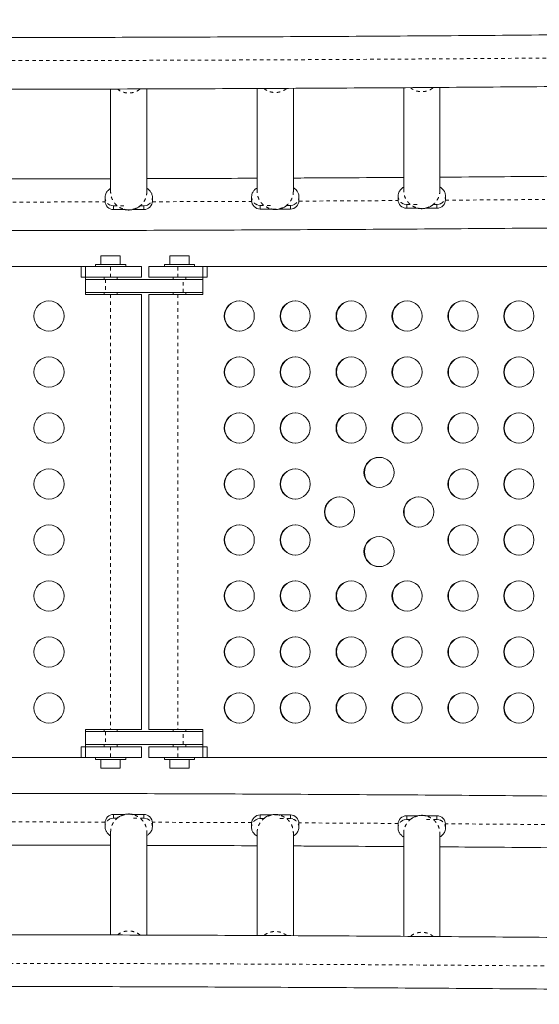
# Model space of a CAD drawing. Extents: x -86 to 722, y -9 to 842.
# Drawn here: x 367 to 382, y 380 to 409 of the extents above; entities that cross this region are included whole.
import ezdxf

# ---------------------------------------------------------------- set-up
doc = ezdxf.new("R2010")
doc.units = 0
doc.header["$LTSCALE"] = 0.125
doc.header["$MEASUREMENT"] = 0
doc.linetypes.add('PHANTOM', pattern=[0.5, 0.25, -0.05, 0.05, -0.05, 0.05, -0.05])
doc.layers.add('CONTOUR', color=7, linetype='CONTINUOUS')

msp = doc.modelspace()

# ---------------------------------------------------------------- linework, layer by layer
at = {"layer": 'CONTOUR', "linetype": 'Continuous', "lineweight": 15}
for p, q in [((369.96412, 406.51739), (369.96412, 403.53347)), ((371.01412, 403.53347), (371.01412, 406.5204)), ((374.21412, 406.53277), (374.21412, 403.54859)), ((375.26412, 403.54859), (375.26412, 406.53794)), ((378.46412, 406.55662), (378.46412, 403.57196)), ((379.51412, 403.57196), (379.51412, 406.56371)), ((369.80162, 403.3746), (369.80162, 403.26868)), ((371.17662, 403.26868), (371.17662, 403.3746)), ((374.05162, 403.38972), (374.05162, 403.2838)), ((375.42662, 403.2838), (375.42662, 403.38972)), ((378.30162, 403.41308), (378.30162, 403.30716)), ((379.67662, 403.30716), (379.67662, 403.41308)), ((370.37427, 403.02009), (370.05162, 403.02009)), ((370.92662, 403.02009), (370.60036, 403.02009)), ((370.92662, 403.12601), (370.82046, 403.12601)), ((374.62427, 403.03521), (374.30162, 403.03521)), ((375.17662, 403.03521), (374.85036, 403.03521)), ((375.17662, 403.14112), (375.07046, 403.14112)), ((378.87427, 403.05857), (378.55162, 403.05857)), ((379.42662, 403.05857), (379.10036, 403.05857)), ((379.42662, 403.16449), (379.32046, 403.16449)), ((369.68277, 401.67842), (369.68277, 401.42842)), ((369.68277, 401.67842), (370.24477, 401.67842)), ((370.24477, 401.42842), (370.24477, 401.67842)), ((371.68188, 401.67842), (371.68188, 401.42842)), ((371.68188, 401.67842), (372.24388, 401.67842)), ((372.24388, 401.42842), (372.24388, 401.67842)), ((358.99627, 401.36642), (369.23127, 401.36642)), ((369.10627, 401.05392), (369.10627, 401.36642)), ((369.10627, 401.36642), (369.96377, 401.36642)), ((369.23127, 401.36642), (369.23127, 400.55392)), ((369.52627, 401.42842), (369.52627, 401.36642)), ((369.52627, 401.42842), (369.96377, 401.42842)), ((369.96377, 401.42842), (370.40127, 401.42842)), ((369.96377, 401.36642), (370.85627, 401.36642)), ((370.40127, 401.36642), (370.40127, 401.42842)), ((370.85627, 401.05392), (370.85627, 401.36642)), ((371.07038, 401.36642), (371.07038, 401.05392)), ((371.07038, 401.36642), (371.90941, 401.36642)), ((371.52538, 401.42842), (371.52538, 401.36642)), ((371.52538, 401.42842), (371.96288, 401.42842)), ((371.90941, 401.36642), (372.76537, 401.36642)), ((371.96288, 401.42842), (372.40038, 401.42842)), ((372.40038, 401.36642), (372.40038, 401.42842)), ((372.6406, 400.55392), (372.6406, 401.36642)), ((372.6406, 401.36642), (382.85722, 401.36642)), ((372.76537, 401.05392), (372.76537, 401.36642)), ((369.10627, 401.05392), (369.96377, 401.05392)), ((369.23127, 400.99142), (369.81636, 400.99142)), ((369.77627, 401.05392), (369.77627, 400.99142)), ((372.06535, 400.99142), (369.81636, 400.99142)), ((369.96377, 401.05392), (370.85627, 401.05392)), ((370.15127, 400.99142), (370.15127, 401.05392)), ((371.07038, 401.05392), (371.90941, 401.05392)), ((371.77538, 401.05392), (371.77538, 400.99142)), ((371.90941, 401.05392), (372.76537, 401.05392)), ((372.06535, 400.99142), (372.6406, 400.99142)), ((372.15038, 400.99142), (372.15038, 401.05392)), ((369.81636, 400.61642), (369.23127, 400.61642)), ((369.23127, 400.55392), (369.96377, 400.55392)), ((369.77627, 400.61642), (369.77627, 400.55392)), ((372.06535, 400.61642), (369.81636, 400.61642)), ((370.85627, 400.55392), (369.96377, 400.55392)), ((370.15127, 400.55392), (370.15127, 400.61642)), ((370.85627, 387.92892), (370.85627, 400.55392)), ((371.07038, 400.55392), (371.07038, 387.92892)), ((371.90941, 400.55392), (371.07038, 400.55392)), ((371.77538, 400.61642), (371.77538, 400.55392)), ((371.90941, 400.55392), (372.6406, 400.55392)), ((372.6406, 400.61642), (372.06535, 400.61642)), ((372.15038, 400.55392), (372.15038, 400.61642)), ((369.96377, 387.92892), (369.23127, 387.92892)), ((369.23127, 387.92892), (369.23127, 387.11642)), ((369.23127, 387.86642), (369.81636, 387.86642)), ((369.77627, 387.92892), (369.77627, 387.86642)), ((372.06535, 387.86642), (369.81636, 387.86642)), ((369.96377, 387.92892), (370.85627, 387.92892)), ((370.15127, 387.86642), (370.15127, 387.92892)), ((371.07038, 387.92892), (371.90941, 387.92892)), ((371.77538, 387.92892), (371.77538, 387.86642)), ((372.6406, 387.92892), (371.90941, 387.92892)), ((372.06535, 387.86642), (372.6406, 387.86642)), ((372.15038, 387.86642), (372.15038, 387.92892)), ((372.6406, 387.11642), (372.6406, 387.92892)), ((369.10627, 387.42892), (369.96377, 387.42892)), ((369.10627, 387.42892), (369.10627, 387.11642)), ((369.81636, 387.49142), (369.23127, 387.49142)), ((369.77627, 387.49142), (369.77627, 387.42892)), ((372.06535, 387.49142), (369.81636, 387.49142)), ((369.96377, 387.42892), (370.85627, 387.42892)), ((370.15127, 387.42892), (370.15127, 387.49142)), ((370.85627, 387.11642), (370.85627, 387.42892)), ((371.07038, 387.42892), (371.07038, 387.11642)), ((371.07038, 387.42892), (371.90941, 387.42892)), ((371.77538, 387.49142), (371.77538, 387.42892)), ((371.90941, 387.42892), (372.76537, 387.42892)), ((372.6406, 387.49142), (372.06535, 387.49142)), ((372.15038, 387.42892), (372.15038, 387.49142)), ((372.76537, 387.42892), (372.76537, 387.11642)), ((358.99627, 387.11642), (369.23127, 387.11642)), ((369.10627, 387.11642), (369.96377, 387.11642)), ((369.52627, 387.11642), (369.52627, 387.05442)), ((370.40127, 387.05442), (369.52627, 387.05442)), ((369.68277, 387.05442), (369.68277, 386.80442)), ((369.96377, 387.11642), (370.85627, 387.11642)), ((370.24477, 386.80442), (370.24477, 387.05442)), ((370.40127, 387.05442), (370.40127, 387.11642)), ((371.07038, 387.11642), (371.90941, 387.11642)), ((371.52538, 387.11642), (371.52538, 387.05442)), ((372.40038, 387.05442), (371.52538, 387.05442)), ((371.68188, 387.05442), (371.68188, 386.80442)), ((371.90941, 387.11642), (372.76537, 387.11642)), ((372.24388, 386.80442), (372.24388, 387.05442)), ((372.40038, 387.05442), (372.40038, 387.11642)), ((372.6406, 387.11642), (382.85722, 387.11642)), ((370.24477, 386.80442), (369.68277, 386.80442)), ((372.24388, 386.80442), (371.68188, 386.80442)), ((369.80127, 385.21417), (369.80127, 385.10825)), ((370.05127, 385.46276), (370.37753, 385.46276)), ((370.05127, 385.35684), (370.15743, 385.35684)), ((370.60362, 385.46276), (370.92627, 385.46276)), ((371.17627, 385.10825), (371.17627, 385.21417)), ((374.30127, 385.44764), (374.62753, 385.44764)), ((374.30127, 385.34172), (374.40743, 385.34172)), ((374.85362, 385.44764), (375.17627, 385.44764)), ((378.55127, 385.42428), (378.87753, 385.42428)), ((378.55127, 385.31836), (378.65743, 385.31836)), ((379.10362, 385.42428), (379.42627, 385.42428)), ((369.96377, 384.94937), (369.96377, 381.96548)), ((371.01377, 381.96251), (371.01377, 384.94937)), ((374.05127, 385.19905), (374.05127, 385.09313)), ((374.21377, 384.93426), (374.21377, 381.95003)), ((375.26377, 381.94488), (375.26377, 384.93426)), ((375.42627, 385.09313), (375.42627, 385.19905)), ((378.30127, 385.17569), (378.30127, 385.06977)), ((379.67627, 385.06977), (379.67627, 385.17569)), ((378.46377, 384.91089), (378.46377, 381.92625)), ((379.51377, 381.9192), (379.51377, 384.91089))]:
    msp.add_line(p, q, dxfattribs=at)
at = {"layer": 'CONTOUR', "linetype": 'PHANTOM', "lineweight": 0}
for p, q in [((370.05162, 403.12601), (369.98162, 403.13595)), ((370.05162, 403.12601), (370.38111, 403.12601)), ((370.05162, 403.02009), (370.05162, 403.12601)), ((370.99662, 403.13595), (370.92662, 403.12601)), ((370.92662, 403.02009), (370.92662, 403.12601)), ((371.03617, 403.15114), (370.99662, 403.13595)), ((374.30162, 403.14112), (374.23162, 403.15107)), ((374.30162, 403.14112), (374.63111, 403.14112)), ((374.30162, 403.03521), (374.30162, 403.14112)), ((375.24662, 403.15107), (375.17662, 403.14112)), ((375.17662, 403.03521), (375.17662, 403.14112)), ((375.28617, 403.16626), (375.24662, 403.15107)), ((378.55162, 403.16449), (378.48162, 403.17443)), ((378.55162, 403.16449), (378.88111, 403.16449)), ((378.55162, 403.05857), (378.55162, 403.16449)), ((379.49662, 403.17443), (379.42662, 403.16449)), ((379.42662, 403.05857), (379.42662, 403.16449)), ((379.53617, 403.18962), (379.49662, 403.17443)), ((369.96377, 401.05392), (369.96377, 401.36642)), ((371.90941, 401.05392), (371.90941, 401.36642)), ((369.81636, 400.99142), (369.81636, 400.61642)), ((372.06535, 400.61642), (372.06535, 400.99142)), ((369.96377, 400.55392), (369.96377, 387.92892)), ((371.90941, 400.55392), (371.90941, 387.92892)), ((369.81636, 387.86642), (369.81636, 387.49142)), ((372.06535, 387.49142), (372.06535, 387.86642)), ((369.96377, 387.42892), (369.96377, 387.11642)), ((371.90941, 387.42892), (371.90941, 387.11642)), ((369.94172, 385.3317), (369.98127, 385.3469)), ((369.98127, 385.3469), (370.05127, 385.35684)), ((370.05127, 385.46276), (370.05127, 385.35684)), ((370.92627, 385.35684), (370.59678, 385.35684)), ((370.92627, 385.46276), (370.92627, 385.35684)), ((370.92627, 385.35684), (370.99627, 385.3469)), ((374.19172, 385.31659), (374.23127, 385.33178)), ((374.23127, 385.33178), (374.30127, 385.34172)), ((374.30127, 385.44764), (374.30127, 385.34172)), ((375.17627, 385.34172), (374.84678, 385.34172)), ((375.17627, 385.44764), (375.17627, 385.34172)), ((375.17627, 385.34172), (375.24627, 385.33178)), ((378.44172, 385.29322), (378.48127, 385.30842)), ((378.48127, 385.30842), (378.55127, 385.31836)), ((378.55127, 385.42428), (378.55127, 385.31836)), ((379.42627, 385.31836), (379.09678, 385.31836)), ((379.42627, 385.42428), (379.42627, 385.31836)), ((379.42627, 385.31836), (379.49627, 385.30842))]:
    msp.add_line(p, q, dxfattribs=at)
at = {"layer": 'CONTOUR', "linetype": 'PHANTOM', "lineweight": 0, "flags": 128}
for points in [[(316.69799, 407.85927), (318.26188, 407.82516), (320.03745, 407.78788), (321.81572, 407.75208), (323.59658, 407.71775), (325.37993, 407.6849), (327.16565, 407.65352), (328.95363, 407.62363), (330.74376, 407.59522), (332.53595, 407.5683), (334.33006, 407.54286), (336.126, 407.51891), (337.92366, 407.49645), (339.72292, 407.47549), (341.52367, 407.45601), (343.32581, 407.43803), (345.12922, 407.42154), (346.9338, 407.40655), (348.73943, 407.39305), (350.546, 407.38106), (352.3534, 407.37056), (354.16152, 407.36155), (355.97025, 407.35405), (357.77948, 407.34805), (359.5891, 407.34355), (361.399, 407.34055), (363.20906, 407.33905), (365.01918, 407.33905), (366.82924, 407.34055), (368.63914, 407.34355), (370.44876, 407.34805), (372.25799, 407.35405), (374.06672, 407.36155), (375.87484, 407.37056), (377.68224, 407.38106), (379.48881, 407.39305), (381.29444, 407.40655), (383.09902, 407.42154), (384.90243, 407.43803), (386.70457, 407.45601), (388.50532, 407.47549), (390.30458, 407.49645), (392.10224, 407.51891), (393.89818, 407.54286), (395.69229, 407.5683), (397.48447, 407.59522), (399.27461, 407.62363), (401.06259, 407.65352), (402.84831, 407.6849), (404.63166, 407.71775), (406.41252, 407.75208), (408.19079, 407.78788), (409.96636, 407.82516), (411.52955, 407.85925)], [(366.92531, 403.23639), (368.62709, 403.23924), (369.80307, 403.24199)], [(371.17558, 403.246), (372.23631, 403.24969), (374.04023, 403.25715), (374.05305, 403.25721)], [(375.42582, 403.2639), (375.84355, 403.2661), (377.64615, 403.27655), (378.30304, 403.28073)], [(379.67603, 403.2901), (381.24878, 403.30191), (382.55302, 403.31256)], [(369.80272, 385.24086), (368.62674, 385.24361), (366.92482, 385.24646)], [(374.05271, 385.22564), (374.03989, 385.2257), (372.23596, 385.23316), (371.17523, 385.23685)], [(378.30269, 385.20212), (377.64581, 385.2063), (375.84321, 385.21674), (375.42547, 385.21895)], [(382.55267, 385.17029), (381.24843, 385.18094), (379.67568, 385.19275)], [(411.52955, 380.62359), (409.96601, 380.65769), (408.19044, 380.69496), (406.41217, 380.73077), (404.63131, 380.7651), (402.84796, 380.79795), (401.06225, 380.82933), (399.27426, 380.85922), (397.48413, 380.88763), (395.69195, 380.91455), (393.89783, 380.93999), (392.10189, 380.96394), (390.30424, 380.9864), (388.50498, 381.00736), (386.70422, 381.02684), (384.90208, 381.04482), (383.09867, 381.06131), (381.2941, 381.0763), (379.48847, 381.0898), (377.6819, 381.10179), (375.8745, 381.11229), (374.06637, 381.12129), (372.25764, 381.1288), (370.44841, 381.1348), (368.63879, 381.1393), (366.8289, 381.1423), (365.01883, 381.1438), (363.20871, 381.1438), (361.39865, 381.1423), (359.58876, 381.1393), (357.77914, 381.1348), (355.96991, 381.1288), (354.16117, 381.12129), (352.35305, 381.11229), (350.54565, 381.10179), (348.73908, 381.0898), (346.93345, 381.0763), (345.12888, 381.06131), (343.32546, 381.04482), (341.52333, 381.02684), (339.72257, 381.00736), (337.92331, 380.9864), (336.12566, 380.96394), (334.32971, 380.93999), (332.5356, 380.91455), (330.74342, 380.88763), (328.95328, 380.85922), (327.1653, 380.82933), (325.37958, 380.79795), (323.59624, 380.7651), (321.81537, 380.73077), (320.0371, 380.69496), (318.26153, 380.65769), (316.698, 380.62359)]]:
    msp.add_lwpolyline(points, dxfattribs=at)
at = {"layer": 'CONTOUR', "linetype": 'Continuous', "lineweight": 15}
for centre, radius in [((368.17627, 399.92892), 0.4375), ((373.69425, 399.92902), 0.43726), ((375.31633, 399.92902), 0.43726), ((376.93841, 399.92902), 0.43726), ((378.56049, 399.92902), 0.43726), ((380.18257, 399.92902), 0.43726), ((381.80466, 399.92902), 0.43726), ((368.17627, 398.30392), 0.4375), ((373.69425, 398.30402), 0.43726), ((375.31633, 398.30402), 0.43726), ((376.93841, 398.30402), 0.43726), ((378.56049, 398.30402), 0.43726), ((380.18257, 398.30402), 0.43726), ((381.80466, 398.30402), 0.43726), ((368.17627, 396.67892), 0.4375), ((373.69425, 396.67902), 0.43726), ((375.31633, 396.67902), 0.43726), ((376.93841, 396.67902), 0.43726), ((378.56049, 396.67902), 0.43726), ((380.18257, 396.67902), 0.43726), ((381.80466, 396.67902), 0.43726), ((377.74945, 395.39056), 0.43726), ((368.17627, 395.05392), 0.4375), ((373.69425, 395.05402), 0.43726), ((375.31633, 395.05402), 0.43726), ((380.18257, 395.05402), 0.43726), ((381.80466, 395.05402), 0.43726), ((376.60247, 394.24152), 0.43726), ((378.89644, 394.24152), 0.43726), ((368.17627, 393.42892), 0.4375), ((373.69425, 393.42902), 0.43726), ((375.31633, 393.42902), 0.43726), ((380.18257, 393.42902), 0.43726), ((381.80466, 393.42902), 0.43726), ((377.74945, 393.09247), 0.43726), ((368.17627, 391.80392), 0.4375), ((373.69425, 391.80402), 0.43726), ((375.31633, 391.80402), 0.43726), ((376.93841, 391.80402), 0.43726), ((378.56049, 391.80402), 0.43726), ((380.18257, 391.80402), 0.43726), ((381.80466, 391.80402), 0.43726), ((368.17627, 390.17892), 0.4375), ((373.69425, 390.17902), 0.43726), ((375.31633, 390.17902), 0.43726), ((376.93841, 390.17902), 0.43726), ((378.56049, 390.17902), 0.43726), ((380.18257, 390.17902), 0.43726), ((381.80466, 390.17902), 0.43726), ((368.17627, 388.55392), 0.4375), ((373.69425, 388.55402), 0.43726), ((375.31633, 388.55402), 0.43726), ((376.93841, 388.55402), 0.43726), ((378.56049, 388.55402), 0.43726), ((380.18257, 388.55402), 0.43726), ((381.80466, 388.55402), 0.43726)]:
    msp.add_circle(centre, radius, dxfattribs=at)
for centre, radius, start, end in [((370.05092, 403.26939), 0.2493, 180.162055, 270.161143), ((370.92732, 403.26939), 0.2493, 269.838857, 359.837945), ((374.30092, 403.28451), 0.2493, 180.162055, 270.161143), ((375.17732, 403.28451), 0.2493, 269.838857, 359.837945), ((378.55092, 403.30787), 0.2493, 180.162055, 270.161143), ((379.42732, 403.30787), 0.2493, 269.838857, 359.837945), ((373.70786, 399.92934), 0.43709, 90.95221, 180.054576), ((375.32994, 399.92934), 0.43709, 90.95221, 180.054576), ((376.95202, 399.92934), 0.43709, 90.95221, 180.054576), ((378.5741, 399.92934), 0.43709, 90.95221, 180.054576), ((380.19618, 399.92934), 0.43709, 90.952209, 180.054576), ((381.81827, 399.92934), 0.43709, 90.95221, 180.054576), ((373.70789, 399.92854), 0.43712, 179.949741, 269.043474), ((375.32997, 399.92854), 0.43712, 179.949741, 269.043474), ((376.95205, 399.92854), 0.43712, 179.949741, 269.043474), ((378.57413, 399.92854), 0.43712, 179.949741, 269.043474), ((380.19622, 399.92854), 0.43712, 179.949741, 269.043474), ((381.8183, 399.92854), 0.43712, 179.949741, 269.043474), ((373.70786, 398.30434), 0.43709, 90.95221, 180.054576), ((375.32994, 398.30434), 0.43709, 90.95221, 180.054576), ((376.95202, 398.30434), 0.43709, 90.95221, 180.054576), ((378.5741, 398.30434), 0.43709, 90.95221, 180.054576), ((380.19618, 398.30434), 0.43709, 90.95221, 180.054576), ((381.81827, 398.30434), 0.43709, 90.95221, 180.054576), ((373.70789, 398.30354), 0.43712, 179.949741, 269.043474), ((375.32997, 398.30354), 0.43712, 179.949741, 269.043474), ((376.95205, 398.30354), 0.43712, 179.949741, 269.043474), ((378.57413, 398.30354), 0.43712, 179.949741, 269.043474), ((380.19622, 398.30354), 0.43712, 179.949741, 269.043474), ((381.8183, 398.30354), 0.43712, 179.949741, 269.043474), ((373.70786, 396.67934), 0.43709, 90.95221, 180.054576), ((375.32994, 396.67934), 0.43709, 90.95221, 180.054576), ((376.95202, 396.67934), 0.43709, 90.95221, 180.054576), ((378.5741, 396.67934), 0.43709, 90.95221, 180.054576), ((380.19618, 396.67934), 0.43709, 90.95221, 180.054576), ((381.81827, 396.67934), 0.43709, 90.95221, 180.054576), ((373.70789, 396.67854), 0.43712, 179.949741, 269.043474), ((375.32997, 396.67854), 0.43712, 179.949741, 269.043474), ((376.95205, 396.67854), 0.43712, 179.949741, 269.043474), ((378.57413, 396.67854), 0.43712, 179.949741, 269.043474), ((380.19622, 396.67854), 0.43712, 179.949741, 269.043474), ((381.8183, 396.67854), 0.43712, 179.949741, 269.043474), ((377.76306, 395.39089), 0.43709, 90.95221, 180.054576), ((373.70786, 395.05434), 0.43709, 90.95221, 180.054576), ((375.32994, 395.05434), 0.43709, 90.95221, 180.054576), ((377.76309, 395.39009), 0.43712, 179.949741, 269.043474), ((380.19618, 395.05434), 0.43709, 90.95221, 180.054576), ((381.81827, 395.05434), 0.43709, 90.95221, 180.054576), ((373.70789, 395.05354), 0.43712, 179.949741, 269.043474), ((375.32997, 395.05354), 0.43712, 179.949741, 269.043474), ((380.19622, 395.05354), 0.43712, 179.949741, 269.043474), ((381.8183, 395.05354), 0.43712, 179.949741, 269.043474), ((376.61608, 394.24184), 0.43709, 90.95221, 180.054576), ((378.91005, 394.24184), 0.43709, 90.95221, 180.054576), ((376.61611, 394.24104), 0.43712, 179.949741, 269.043474), ((378.91008, 394.24104), 0.43712, 179.949741, 269.043474), ((373.70786, 393.42934), 0.43709, 90.95221, 180.054576), ((375.32994, 393.42934), 0.43709, 90.95221, 180.054576), ((380.19618, 393.42934), 0.43709, 90.95221, 180.054576), ((381.81827, 393.42934), 0.43709, 90.95221, 180.054576), ((377.76306, 393.09279), 0.43709, 90.95221, 180.054576), ((373.70789, 393.42854), 0.43712, 179.949741, 269.043474), ((375.32997, 393.42854), 0.43712, 179.949741, 269.043474), ((380.19622, 393.42854), 0.43712, 179.949741, 269.043474), ((381.8183, 393.42854), 0.43712, 179.949741, 269.043474), ((377.76309, 393.09199), 0.43712, 179.949741, 269.043474), ((373.70786, 391.80434), 0.43709, 90.95221, 180.054576), ((375.32994, 391.80434), 0.43709, 90.95221, 180.054576), ((376.95202, 391.80434), 0.43709, 90.95221, 180.054576), ((378.5741, 391.80434), 0.43709, 90.95221, 180.054576), ((380.19618, 391.80434), 0.43709, 90.95221, 180.054576), ((381.81827, 391.80434), 0.43709, 90.95221, 180.054576), ((373.70789, 391.80354), 0.43712, 179.949741, 269.043474), ((375.32997, 391.80354), 0.43712, 179.949741, 269.043474), ((376.95205, 391.80354), 0.43712, 179.949741, 269.043474), ((378.57413, 391.80354), 0.43712, 179.949741, 269.043474), ((380.19622, 391.80354), 0.43712, 179.949741, 269.043474), ((381.8183, 391.80354), 0.43712, 179.949741, 269.043474), ((373.70786, 390.17934), 0.43709, 90.95221, 180.054576), ((375.32994, 390.17934), 0.43709, 90.95221, 180.054576), ((376.95202, 390.17934), 0.43709, 90.95221, 180.054576), ((378.5741, 390.17934), 0.43709, 90.95221, 180.054576), ((380.19618, 390.17934), 0.43709, 90.95221, 180.054576), ((381.81827, 390.17934), 0.43709, 90.95221, 180.054576), ((373.70789, 390.17854), 0.43712, 179.949741, 269.043474), ((375.32997, 390.17854), 0.43712, 179.949741, 269.043474), ((376.95205, 390.17854), 0.43712, 179.949741, 269.043474), ((378.57413, 390.17854), 0.43712, 179.949741, 269.043474), ((380.19622, 390.17854), 0.43712, 179.949741, 269.043474), ((381.8183, 390.17854), 0.43712, 179.949741, 269.043474), ((373.70786, 388.55434), 0.43709, 90.95221, 180.054576), ((375.32994, 388.55434), 0.43709, 90.95221, 180.054576), ((376.95202, 388.55434), 0.43709, 90.95221, 180.054576), ((378.5741, 388.55434), 0.43709, 90.95221, 180.054576), ((380.19618, 388.55434), 0.43709, 90.95221, 180.054576), ((381.81827, 388.55434), 0.43709, 90.95221, 180.054576), ((373.70789, 388.55354), 0.43712, 179.949741, 269.043474), ((375.32997, 388.55354), 0.43712, 179.949741, 269.043474), ((376.95205, 388.55354), 0.43712, 179.949741, 269.043474), ((378.57413, 388.55354), 0.43712, 179.949741, 269.043474), ((380.19622, 388.55354), 0.43712, 179.949741, 269.043474), ((381.8183, 388.55354), 0.43712, 179.949741, 269.043474), ((370.05057, 385.21346), 0.2493, 89.838857, 179.837945), ((370.92697, 385.21346), 0.2493, 0.162055, 90.161143), ((374.30057, 385.19834), 0.2493, 89.838857, 179.837945), ((375.17697, 385.19834), 0.2493, 0.162055, 90.161143), ((378.55057, 385.17498), 0.2493, 89.838857, 179.837945), ((379.42697, 385.17498), 0.2493, 0.162055, 90.161143)]:
    msp.add_arc(centre, radius, start, end, dxfattribs=at)
for points, knots in [([(411.58877, 408.5296), (411.58159, 408.52943), (411.02063, 408.51689), (409.90426, 408.4928), (408.23864, 408.45787), (406.57049, 408.42432), (404.90011, 408.39204), (403.22752, 408.36106), (401.55284, 408.33138), (399.87614, 408.303), (398.19752, 408.27591), (396.51708, 408.25014), (394.83489, 408.22566), (393.15106, 408.20249), (391.46566, 408.18063), (389.7788, 408.16007), (388.09055, 408.14082), (386.40102, 408.12289), (384.7103, 408.10626), (383.01847, 408.09094), (381.32562, 408.07694), (379.63185, 408.06425), (377.93724, 408.05287), (376.2419, 408.04281), (374.5459, 408.03406), (372.84934, 408.02663), (371.15231, 408.02052), (369.4549, 408.01572), (367.75721, 408.01223), (366.05932, 408.01007), (364.36133, 408.00922), (362.66332, 408.00968), (360.9654, 408.01147), (359.26764, 408.01457), (357.57014, 408.01898), (355.87299, 408.02472), (354.17628, 408.03176), (352.48011, 408.04013), (350.78457, 408.04981), (349.08973, 408.0608), (347.39571, 408.07311), (345.70258, 408.08673), (344.01044, 408.10166), (342.31938, 408.11791), (340.62949, 408.13547), (338.94087, 408.15433), (337.25359, 408.17451), (335.56776, 408.19599), (333.88345, 408.21878), (332.20078, 408.24288), (330.51981, 408.26827), (328.84065, 408.29498), (327.16338, 408.32298), (325.4881, 408.35228), (323.81489, 408.38288), (322.14385, 408.41479), (320.47503, 408.44796), (318.8087, 408.48251), (317.53005, 408.50983), (316.8075, 408.52595), (316.63878, 408.52971)], [0, 0, 0, 0, 0.00023032, 0.01798646, 0.03574265, 0.05349887, 0.07125512, 0.08901139, 0.10676768, 0.124524, 0.14228034, 0.1600367, 0.17779308, 0.19554948, 0.2133059, 0.23106233, 0.24881878, 0.26657524, 0.28433172, 0.30208821, 0.31984471, 0.33760122, 0.35535775, 0.37311428, 0.39087081, 0.40862736, 0.42638391, 0.44414046, 0.46189702, 0.47965358, 0.49741015, 0.51516671, 0.53292327, 0.55067984, 0.5684364, 0.58619295, 0.60394951, 0.62170605, 0.6394626, 0.65721913, 0.67497566, 0.69273218, 0.71048868, 0.72824518, 0.74600167, 0.76375814, 0.7815146, 0.79927104, 0.81702747, 0.83478388, 0.85254027, 0.87029664, 0.888053, 0.90580933, 0.92356564, 0.94132193, 0.95907819, 0.97683442, 0.99459063, 1, 1, 1, 1]), ([(316.63878, 407.02924), (317.18979, 407.01717), (318.29547, 406.99295), (319.95895, 406.95821), (321.62827, 406.9246), (323.29991, 406.89231), (324.97372, 406.8613), (326.64963, 406.8316), (328.32755, 406.8032), (330.00738, 406.7761), (331.68903, 406.7503), (333.37242, 406.72581), (335.05745, 406.70262), (336.74404, 406.68074), (338.43209, 406.66017), (340.12152, 406.64091), (341.81223, 406.62296), (343.50413, 406.60632), (345.19714, 406.591), (346.89116, 406.57698), (348.5861, 406.56428), (350.28187, 406.5529), (351.97839, 406.54283), (353.67555, 406.53408), (355.37327, 406.52664), (357.07146, 406.52052), (358.77002, 406.51572), (360.46887, 406.51223), (362.16792, 406.51007), (363.86707, 406.50922), (365.56623, 406.50968), (367.26532, 406.51147), (368.96423, 406.51457), (370.66289, 406.51899), (372.3612, 406.52473), (374.05906, 406.53178), (375.75639, 406.54015), (377.4531, 406.54984), (379.1491, 406.56084), (380.84429, 406.57316), (382.53859, 406.58679), (384.23189, 406.60173), (385.92413, 406.61799), (387.61519, 406.63556), (389.305, 406.65444), (390.99346, 406.67463), (392.68048, 406.69612), (394.36598, 406.71893), (396.04985, 406.74304), (397.73202, 406.76846), (399.41238, 406.79518), (401.09086, 406.82321), (402.76736, 406.85253), (404.44179, 406.88315), (406.11405, 406.91508), (407.78411, 406.94828), (409.45168, 406.98285), (410.71979, 407.00994), (411.43141, 407.02581), (411.58877, 407.02932)], [0, 0, 0, 0, 0.01765235, 0.03542173, 0.05319108, 0.07096041, 0.08872971, 0.10649898, 0.12426824, 0.14203747, 0.15980668, 0.17757587, 0.19534504, 0.2131142, 0.23088334, 0.24865246, 0.26642157, 0.28419067, 0.30195976, 0.31972883, 0.33749789, 0.35526695, 0.37303599, 0.39080503, 0.40857407, 0.42634309, 0.44411211, 0.46188113, 0.47965015, 0.49741917, 0.51518818, 0.53295719, 0.55072621, 0.56849523, 0.58626425, 0.60403327, 0.6218023, 0.63957134, 0.65734038, 0.67510943, 0.69287848, 0.71064755, 0.72841663, 0.74618572, 0.76395482, 0.78172394, 0.79949307, 0.81726221, 0.83503138, 0.85280056, 0.87056976, 0.88833897, 0.90610821, 0.92387748, 0.94164676, 0.95941607, 0.9771854, 0.99495476, 1, 1, 1, 1]), ([(369.96412, 403.91311), (369.75117, 403.9125), (368.97242, 403.91028), (367.90572, 403.90819), (367.05193, 403.90723), (366.76412, 403.90691)], [0, 0, 0, 0, 0.19967917, 0.73020751, 1, 1, 1, 1]), ([(374.21412, 403.92851), (373.71601, 403.92631), (372.65239, 403.9216), (371.58562, 403.9176), (371.01697, 403.91602), (371.01412, 403.91602)], [0, 0, 0, 0, 0.46707095, 0.99733037, 1, 1, 1, 1]), ([(378.46412, 403.95236), (378.24533, 403.95089), (377.46168, 403.94561), (376.39498, 403.93937), (375.54687, 403.93512), (375.26412, 403.93371)], [0, 0, 0, 0, 0.2052202, 0.73503422, 1, 1, 1, 1]), ([(382.71412, 403.98433), (382.2082, 403.98008), (381.14198, 403.97112), (380.07489, 403.96341), (379.51412, 403.95936)], [0, 0, 0, 0, 0.47449097, 1, 1, 1, 1]), ([(369.95184, 403.61699), (369.9508, 403.61834), (369.94731, 403.6229), (369.92948, 403.60872), (369.89737, 403.58279), (369.86227, 403.54461), (369.83383, 403.50302), (369.80793, 403.44642), (369.80376, 403.399), (369.80162, 403.3746)], [0, 0, 0, 0, 0.08203937, 0.27761674, 0.49253902, 0.60873095, 0.73162791, 0.86190182, 1, 1, 1, 1]), ([(371.17662, 403.3746), (371.17536, 403.39382), (371.17288, 403.43165), (371.15099, 403.49573), (371.11278, 403.55434), (371.07024, 403.59642), (371.03833, 403.62261), (371.03027, 403.63011), (371.029, 403.62569), (371.02891, 403.62536)], [0, 0, 0, 0, 0.1077077, 0.2119122, 0.41046569, 0.59907023, 0.78245736, 0.98362183, 1, 1, 1, 1]), ([(374.20184, 403.63211), (374.2008, 403.63346), (374.19731, 403.63802), (374.17948, 403.62384), (374.14737, 403.59791), (374.11227, 403.55972), (374.08383, 403.51814), (374.05793, 403.46154), (374.05376, 403.41412), (374.05162, 403.38972)], [0, 0, 0, 0, 0.08203937, 0.27761674, 0.49253902, 0.60873095, 0.73162791, 0.86190182, 1, 1, 1, 1]), ([(375.42662, 403.38972), (375.42536, 403.40894), (375.42288, 403.44676), (375.40099, 403.51085), (375.36278, 403.56946), (375.32024, 403.61154), (375.28833, 403.63773), (375.28027, 403.64523), (375.279, 403.64081), (375.27891, 403.64048)], [0, 0, 0, 0, 0.1077077, 0.2119122, 0.41046569, 0.59907023, 0.78245736, 0.98362183, 1, 1, 1, 1]), ([(378.45184, 403.65547), (378.4508, 403.65682), (378.44731, 403.66138), (378.42948, 403.6472), (378.39737, 403.62127), (378.36227, 403.58309), (378.33383, 403.5415), (378.30793, 403.48491), (378.30376, 403.43748), (378.30162, 403.41308)], [0, 0, 0, 0, 0.08203937, 0.27761674, 0.49253902, 0.60873095, 0.73162791, 0.86190182, 1, 1, 1, 1]), ([(379.67662, 403.41308), (379.67536, 403.4323), (379.67288, 403.47013), (379.65099, 403.53421), (379.61278, 403.59282), (379.57024, 403.6349), (379.53833, 403.66109), (379.53027, 403.66859), (379.529, 403.66417), (379.52891, 403.66384)], [0, 0, 0, 0, 0.1077077, 0.2119122, 0.41046569, 0.59907023, 0.78245736, 0.98362183, 1, 1, 1, 1]), ([(370.35989, 403.02947), (370.35987, 403.02765), (370.35985, 403.02505), (370.37515, 403.01944), (370.39248, 403.01499), (370.41582, 403.01075), (370.46999, 403.00458), (370.5518, 403.00595), (370.63855, 403.02499), (370.70127, 403.04856), (370.74073, 403.06795), (370.77184, 403.08668), (370.80526, 403.11053), (370.82339, 403.12804), (370.83073, 403.13806), (370.82957, 403.14046), (370.82909, 403.14144)], [0, 0, 0, 0, 0.06746201, 0.09655535, 0.12288062, 0.14983858, 0.18037227, 0.30438419, 0.42179098, 0.4770753, 0.52975749, 0.58399701, 0.64381187, 0.79071793, 0.91429504, 1, 1, 1, 1]), ([(374.60989, 403.04459), (374.60987, 403.04277), (374.60985, 403.04017), (374.62515, 403.03456), (374.64248, 403.03011), (374.66582, 403.02587), (374.71999, 403.0197), (374.8018, 403.02107), (374.88855, 403.04011), (374.95127, 403.06368), (374.99073, 403.08307), (375.02184, 403.1018), (375.05526, 403.12564), (375.07339, 403.14316), (375.08073, 403.15318), (375.07957, 403.15557), (375.07909, 403.15656)], [0, 0, 0, 0, 0.06746201, 0.09655535, 0.12288062, 0.14983858, 0.18037227, 0.30438419, 0.42179098, 0.4770753, 0.52975749, 0.58399701, 0.64381187, 0.79071793, 0.91429504, 1, 1, 1, 1]), ([(378.85989, 403.06795), (378.85987, 403.06613), (378.85985, 403.06354), (378.87515, 403.05792), (378.89248, 403.05347), (378.91582, 403.04923), (378.96999, 403.04306), (379.0518, 403.04443), (379.13855, 403.06347), (379.20127, 403.08704), (379.24073, 403.10643), (379.27184, 403.12516), (379.30526, 403.14901), (379.32339, 403.16652), (379.33073, 403.17654), (379.32957, 403.17894), (379.32909, 403.17992)], [0, 0, 0, 0, 0.06746201, 0.09655535, 0.12288062, 0.14983858, 0.18037227, 0.30438419, 0.42179098, 0.4770753, 0.52975749, 0.58399701, 0.64381187, 0.79071793, 0.91429504, 1, 1, 1, 1]), ([(316.63877, 402.92498), (316.67745, 402.92411), (317.27037, 402.91089), (318.4192, 402.88614), (320.08627, 402.85129), (321.75583, 402.81781), (323.42762, 402.78561), (325.1016, 402.75471), (326.77767, 402.7251), (328.45573, 402.6968), (330.1357, 402.6698), (331.81749, 402.6441), (333.50101, 402.61971), (335.18616, 402.59662), (336.87287, 402.57484), (338.56103, 402.55437), (340.25056, 402.53521), (341.94136, 402.51736), (343.63335, 402.50082), (345.32644, 402.4856), (347.02053, 402.47168), (348.71554, 402.45909), (350.41137, 402.4478), (352.10794, 402.43783), (353.80515, 402.42918), (355.5029, 402.42185), (357.20112, 402.41583), (358.89971, 402.41112), (360.59858, 402.40774), (362.29764, 402.40567), (363.99679, 402.40492), (365.69595, 402.40549), (367.39503, 402.40738), (369.09393, 402.41058), (370.79256, 402.4151), (372.49084, 402.42094), (374.18867, 402.42809), (375.88595, 402.43656), (377.58261, 402.44635), (379.27855, 402.45745), (380.97368, 402.46987), (382.6679, 402.4836), (384.36113, 402.49864), (386.05328, 402.515), (387.74425, 402.53267), (389.43396, 402.55165), (391.12231, 402.57194), (392.80922, 402.59354), (394.49459, 402.61644), (396.17834, 402.64065), (397.86037, 402.66617), (399.5406, 402.69299), (401.21892, 402.72112), (402.89527, 402.75054), (404.56954, 402.78126), (406.24163, 402.81329), (407.91151, 402.84659), (409.57891, 402.88125), (410.80444, 402.90753), (411.47374, 402.92244), (411.58877, 402.925)], [0, 0, 0, 0, 0.00123998, 0.01900936, 0.03677875, 0.0545481, 0.07231743, 0.09008674, 0.10785602, 0.12562528, 0.14339451, 0.16116373, 0.17893293, 0.19670211, 0.21447127, 0.23224042, 0.25000955, 0.26777866, 0.28554777, 0.30331686, 0.32108594, 0.33885501, 0.35662407, 0.37439312, 0.39216217, 0.40993121, 0.42770024, 0.44546927, 0.46323829, 0.48100732, 0.49877634, 0.51654536, 0.53431438, 0.55208341, 0.56985243, 0.58762146, 0.60539049, 0.62315953, 0.64092857, 0.65869762, 0.67646668, 0.69423574, 0.71200482, 0.7297739, 0.747543, 0.76531211, 0.78308124, 0.80085037, 0.81861953, 0.8363887, 0.85415789, 0.8719271, 0.88969632, 0.90746557, 0.92523484, 0.94300414, 0.96077345, 0.9785428, 0.99631217, 1, 1, 1, 1]), ([(411.58877, 385.55788), (411.55021, 385.55874), (410.95741, 385.57196), (409.80869, 385.59671), (408.14163, 385.63156), (406.47206, 385.66504), (404.80027, 385.69724), (403.12629, 385.72814), (401.45023, 385.75775), (399.77216, 385.78605), (398.09219, 385.81305), (396.4104, 385.83875), (394.72689, 385.86314), (393.04173, 385.88623), (391.35503, 385.90801), (389.66687, 385.92848), (387.97734, 385.94764), (386.28653, 385.96549), (384.59454, 385.98203), (382.90145, 385.99725), (381.20736, 386.01116), (379.51235, 386.02376), (377.81652, 386.03505), (376.11995, 386.04501), (374.42275, 386.05367), (372.72499, 386.061), (371.02677, 386.06702), (369.32818, 386.07172), (367.62931, 386.07511), (365.93025, 386.07718), (364.2311, 386.07793), (362.53194, 386.07736), (360.83286, 386.07547), (359.13396, 386.07227), (357.43533, 386.06775), (355.73705, 386.06191), (354.03923, 386.05476), (352.34194, 386.04629), (350.64528, 386.0365), (348.94934, 386.0254), (347.25422, 386.01298), (345.55999, 385.99925), (343.86676, 385.98421), (342.17462, 385.96785), (340.48364, 385.95018), (338.79393, 385.9312), (337.10558, 385.91091), (335.41867, 385.88931), (333.7333, 385.86641), (332.04955, 385.8422), (330.36752, 385.81668), (328.6873, 385.78986), (327.00897, 385.76173), (325.33263, 385.73231), (323.65836, 385.70159), (321.98626, 385.66956), (320.31638, 385.63626), (318.64898, 385.60159), (317.42334, 385.57532), (316.75392, 385.5604), (316.63877, 385.55784)], [0, 0, 0, 0, 0.00123629, 0.01900567, 0.03677505, 0.0545444, 0.07231373, 0.09008304, 0.10785232, 0.12562158, 0.14339082, 0.16116003, 0.17892923, 0.19669841, 0.21446757, 0.23223672, 0.25000585, 0.26777496, 0.28554407, 0.30331316, 0.32108224, 0.33885131, 0.35662037, 0.37438942, 0.39215847, 0.40992751, 0.42769654, 0.44546557, 0.4632346, 0.48100362, 0.49877264, 0.51654166, 0.53431068, 0.55207971, 0.56984873, 0.58761776, 0.60538679, 0.62315583, 0.64092487, 0.65869392, 0.67646298, 0.69423204, 0.71200112, 0.7297702, 0.7475393, 0.76530841, 0.78307754, 0.80084668, 0.81861583, 0.836385, 0.85415419, 0.8719234, 0.88969263, 0.90746187, 0.92523114, 0.94300044, 0.96076976, 0.9785391, 0.99630847, 1, 1, 1, 1]), ([(370.618, 385.45338), (370.61802, 385.45519), (370.61804, 385.45779), (370.60274, 385.46341), (370.58541, 385.46786), (370.56207, 385.4721), (370.5079, 385.47827), (370.42609, 385.4769), (370.33935, 385.45786), (370.27663, 385.43429), (370.23717, 385.4149), (370.20606, 385.39617), (370.17264, 385.37232), (370.15451, 385.35481), (370.14716, 385.34479), (370.14833, 385.34239), (370.1488, 385.34141)], [0, 0, 0, 0, 0.06746201, 0.09655535, 0.12288062, 0.14983858, 0.18037227, 0.30438419, 0.42179098, 0.4770753, 0.52975749, 0.58399701, 0.64381187, 0.79071793, 0.91429504, 1, 1, 1, 1]), ([(374.868, 385.43826), (374.86802, 385.44008), (374.86804, 385.44268), (374.85274, 385.44829), (374.83541, 385.45274), (374.81207, 385.45698), (374.7579, 385.46315), (374.67609, 385.46178), (374.58935, 385.44274), (374.52663, 385.41917), (374.48717, 385.39978), (374.45606, 385.38105), (374.42264, 385.3572), (374.40451, 385.33969), (374.39716, 385.32967), (374.39833, 385.32727), (374.3988, 385.32629)], [0, 0, 0, 0, 0.06746201, 0.09655535, 0.12288062, 0.14983858, 0.18037227, 0.30438419, 0.42179098, 0.4770753, 0.52975749, 0.58399701, 0.64381187, 0.79071793, 0.91429504, 1, 1, 1, 1]), ([(379.118, 385.4149), (379.11802, 385.41671), (379.11804, 385.41931), (379.10274, 385.42493), (379.08541, 385.42938), (379.06207, 385.43362), (379.0079, 385.43979), (378.92609, 385.43841), (378.83935, 385.41938), (378.77663, 385.39581), (378.73717, 385.37641), (378.70606, 385.35769), (378.67264, 385.33384), (378.65451, 385.31633), (378.64716, 385.30631), (378.64833, 385.30391), (378.6488, 385.30293)], [0, 0, 0, 0, 0.06746201, 0.09655535, 0.12288062, 0.14983858, 0.18037227, 0.30438419, 0.42179098, 0.4770753, 0.52975749, 0.58399701, 0.64381187, 0.79071793, 0.91429504, 1, 1, 1, 1]), ([(369.80127, 385.10825), (369.80253, 385.08903), (369.80501, 385.0512), (369.8269, 384.98712), (369.86511, 384.92851), (369.90765, 384.88643), (369.93956, 384.86024), (369.94763, 384.85274), (369.94889, 384.85716), (369.94899, 384.85749)], [0, 0, 0, 0, 0.107707704, 0.211912197, 0.410465689, 0.599070233, 0.782457365, 0.983621825, 1, 1, 1, 1]), ([(371.02606, 384.86586), (371.02709, 384.86451), (371.03059, 384.85995), (371.04841, 384.87413), (371.08053, 384.90006), (371.11562, 384.93824), (371.14407, 384.97983), (371.16996, 385.03642), (371.17413, 385.08385), (371.17627, 385.10825)], [0, 0, 0, 0, 0.08203937, 0.27761674, 0.49253902, 0.60873095, 0.73162791, 0.86190182, 1, 1, 1, 1]), ([(374.05127, 385.09313), (374.05253, 385.07391), (374.05501, 385.03608), (374.0769, 384.972), (374.11511, 384.91339), (374.15765, 384.87131), (374.18956, 384.84512), (374.19763, 384.83762), (374.19889, 384.84204), (374.19899, 384.84237)], [0, 0, 0, 0, 0.1077077, 0.2119122, 0.41046569, 0.59907023, 0.78245736, 0.98362183, 1, 1, 1, 1]), ([(375.27606, 384.85074), (375.27709, 384.84939), (375.28059, 384.84483), (375.29841, 384.85901), (375.33053, 384.88494), (375.36562, 384.92312), (375.39407, 384.96471), (375.41996, 385.02131), (375.42413, 385.06873), (375.42627, 385.09313)], [0, 0, 0, 0, 0.08203937, 0.27761674, 0.49253902, 0.60873095, 0.73162791, 0.86190182, 1, 1, 1, 1]), ([(378.30127, 385.06977), (378.30253, 385.05054), (378.30501, 385.01272), (378.3269, 384.94864), (378.36511, 384.89003), (378.40765, 384.84795), (378.43956, 384.82176), (378.44763, 384.81426), (378.44889, 384.81868), (378.44899, 384.81901)], [0, 0, 0, 0, 0.1077077, 0.2119122, 0.41046569, 0.59907023, 0.78245736, 0.98362183, 1, 1, 1, 1]), ([(379.52606, 384.82738), (379.52709, 384.82603), (379.53059, 384.82146), (379.54841, 384.83565), (379.58053, 384.86157), (379.61562, 384.89976), (379.64407, 384.94135), (379.66996, 384.99794), (379.67413, 385.04537), (379.67627, 385.06977)], [0, 0, 0, 0, 0.08203937, 0.27761674, 0.49253902, 0.60873095, 0.73162791, 0.86190182, 1, 1, 1, 1]), ([(366.76377, 384.57595), (366.97322, 384.57574), (367.74863, 384.57494), (368.81535, 384.57289), (369.67246, 384.57053), (369.96377, 384.56973)], [0, 0, 0, 0, 0.19632641, 0.72685427, 1, 1, 1, 1]), ([(371.01377, 384.56676), (371.50399, 384.56513), (372.55993, 384.56161), (373.62658, 384.55733), (374.20286, 384.55445), (374.21377, 384.55439)], [0, 0, 0, 0, 0.45949962, 0.989766342, 1, 1, 1, 1]), ([(375.26377, 384.54915), (375.46824, 384.54815), (376.2381, 384.54437), (377.30483, 384.53818), (378.16674, 384.53245), (378.46377, 384.53048)], [0, 0, 0, 0, 0.191600501, 0.721413132, 1, 1, 1, 1]), ([(379.51377, 384.52341), (379.99633, 384.51993), (381.04356, 384.51237), (382.11016, 384.50393), (382.69397, 384.49874), (382.71377, 384.49856)], [0, 0, 0, 0, 0.45222596, 0.98142285, 1, 1, 1, 1]), ([(411.58877, 381.45361), (411.03787, 381.46568), (409.9323, 381.4899), (408.26894, 381.52464), (406.59962, 381.55825), (404.92798, 381.59054), (403.25417, 381.62155), (401.57826, 381.65125), (399.90035, 381.67965), (398.22052, 381.70675), (396.53886, 381.73255), (394.85548, 381.75704), (393.17044, 381.78023), (391.48385, 381.80211), (389.7958, 381.82268), (388.10637, 381.84194), (386.41566, 381.85989), (384.72376, 381.87653), (383.03075, 381.89185), (381.33673, 381.90587), (379.64179, 381.91856), (377.94602, 381.92995), (376.24951, 381.94002), (374.55234, 381.94877), (372.85462, 381.95621), (371.15644, 381.96233), (369.45787, 381.96713), (367.75902, 381.97061), (366.05998, 381.97278), (364.36083, 381.97363), (362.66166, 381.97317), (360.96258, 381.97138), (359.26366, 381.96828), (357.565, 381.96386), (355.8667, 381.95812), (354.16883, 381.95107), (352.4715, 381.9427), (350.77479, 381.93301), (349.07879, 381.92201), (347.3836, 381.90969), (345.68931, 381.89606), (343.996, 381.88112), (342.30377, 381.86486), (340.6127, 381.84729), (338.92289, 381.82841), (337.23443, 381.80822), (335.54741, 381.78673), (333.86192, 381.76392), (332.17804, 381.73981), (330.49588, 381.71439), (328.81551, 381.68767), (327.13703, 381.65964), (325.46054, 381.63032), (323.78611, 381.5997), (322.11384, 381.56777), (320.44379, 381.53457), (318.77622, 381.5), (317.50799, 381.4729), (316.79626, 381.45703), (316.63877, 381.45352)], [0, 0, 0, 0, 0.01764866, 0.03541804, 0.05318739, 0.07095671, 0.08872601, 0.10649529, 0.12426454, 0.14203377, 0.15980298, 0.17757217, 0.19534135, 0.2131105, 0.23087964, 0.24864877, 0.26641788, 0.28418697, 0.30195606, 0.31972513, 0.3374942, 0.35526325, 0.3730323, 0.39080134, 0.40857037, 0.42633939, 0.44410842, 0.46187744, 0.47964645, 0.49741547, 0.51518448, 0.5329535, 0.55072251, 0.56849153, 0.58626055, 0.60402957, 0.6217986, 0.63956764, 0.65733668, 0.67510573, 0.69287479, 0.71064385, 0.72841293, 0.74618202, 0.76395112, 0.78172024, 0.79948937, 0.81725852, 0.83502768, 0.85279686, 0.87056606, 0.88833528, 0.90610452, 0.92387378, 0.94164306, 0.95941237, 0.9771817, 0.99495106, 1, 1, 1, 1]), ([(316.63877, 379.95325), (316.64607, 379.95341), (317.20715, 379.96595), (318.32363, 379.99005), (319.98925, 380.02498), (321.6574, 380.05853), (323.32778, 380.09081), (325.00037, 380.12179), (326.67506, 380.15147), (328.35175, 380.17985), (330.03037, 380.20693), (331.71082, 380.23271), (333.393, 380.25719), (335.07684, 380.28036), (336.76223, 380.30222), (338.4491, 380.32278), (340.13734, 380.34202), (341.82687, 380.35996), (343.51759, 380.37659), (345.20943, 380.39191), (346.90227, 380.40591), (348.59605, 380.4186), (350.29065, 380.42998), (351.986, 380.44004), (353.682, 380.44878), (355.37856, 380.45622), (357.07558, 380.46233), (358.77299, 380.46713), (360.47068, 380.47062), (362.16857, 380.47278), (363.86656, 380.47363), (365.56457, 380.47317), (367.2625, 380.47138), (368.96026, 380.46828), (370.65776, 380.46387), (372.3549, 380.45813), (374.05161, 380.45108), (375.74778, 380.44272), (377.44333, 380.43304), (379.13816, 380.42205), (380.83218, 380.40974), (382.52531, 380.39612), (384.21745, 380.38118), (385.90851, 380.36494), (387.5984, 380.34738), (389.28703, 380.32852), (390.9743, 380.30834), (392.66014, 380.28686), (394.34444, 380.26407), (396.02712, 380.23997), (397.70808, 380.21457), (399.38724, 380.18787), (401.06451, 380.15987), (402.73979, 380.13057), (404.413, 380.09996), (406.08404, 380.06806), (407.75286, 380.03488), (409.4192, 380.00034), (410.69773, 379.97302), (411.42017, 379.95691), (411.58877, 379.95315)], [0, 0, 0, 0, 0.00023402, 0.01799016, 0.03574635, 0.05350257, 0.07125882, 0.08901509, 0.10677138, 0.1245277, 0.14228404, 0.1600404, 0.17779678, 0.19555318, 0.2133096, 0.23106603, 0.24882248, 0.26657894, 0.28433542, 0.30209191, 0.31984841, 0.33760492, 0.35536145, 0.37311798, 0.39087451, 0.40863106, 0.42638761, 0.44414416, 0.46190072, 0.47965728, 0.49741384, 0.51517041, 0.53292697, 0.55068354, 0.5684401, 0.58619665, 0.60395321, 0.62170975, 0.6394663, 0.65722283, 0.67497936, 0.69273588, 0.71049238, 0.72824888, 0.74600537, 0.76376184, 0.7815183, 0.79927474, 0.81703117, 0.83478758, 0.85254397, 0.87030034, 0.8880567, 0.90581303, 0.92356934, 0.94132562, 0.95908189, 0.97683812, 0.99459433, 1, 1, 1, 1])]:
    msp.add_open_spline(points, degree=3, knots=knots, dxfattribs=at)
at = {"layer": 'CONTOUR', "linetype": 'PHANTOM', "lineweight": 0}
for points, knots in [([(370.16172, 406.51791), (370.17339, 406.50786), (370.21104, 406.47544), (370.28737, 406.43796), (370.38592, 406.40734), (370.48912, 406.39748), (370.59231, 406.40735), (370.69089, 406.43793), (370.76802, 406.47595), (370.80637, 406.50905), (370.81876, 406.51974)], [0, 0, 0, 0, 0.06483373, 0.20921068, 0.35358762, 0.49796457, 0.64234151, 0.78671846, 0.9310954, 1, 1, 1, 1]), ([(374.41085, 406.53374), (374.4228, 406.52344), (374.46072, 406.49076), (374.53736, 406.45307), (374.63593, 406.42246), (374.73912, 406.4126), (374.8423, 406.42248), (374.94091, 406.45302), (375.01898, 406.49167), (375.05815, 406.52555), (375.07138, 406.53699)], [0, 0, 0, 0, 0.06599584, 0.20946422, 0.3529326, 0.49640097, 0.63986935, 0.78333773, 0.9268061, 1, 1, 1, 1]), ([(378.65988, 406.55789), (378.67214, 406.54731), (378.71037, 406.51434), (378.78735, 406.47642), (378.88593, 406.44583), (378.98912, 406.43596), (379.0923, 406.44585), (379.19093, 406.47636), (379.26986, 406.51558), (379.30979, 406.55019), (379.3238, 406.56233)], [0, 0, 0, 0, 0.06732597, 0.20992426, 0.35252255, 0.49512084, 0.63771913, 0.78031742, 0.92291571, 1, 1, 1, 1]), ([(369.80162, 403.3746), (369.80277, 403.35675), (369.80581, 403.3094), (369.83737, 403.23737), (369.89843, 403.1697), (369.95389, 403.1472), (369.98162, 403.13595)], [0, 0, 0, 0, 0.16778237, 0.44518824, 0.72259412, 1, 1, 1, 1]), ([(371.03617, 403.15114), (371.05564, 403.16254), (371.09459, 403.18533), (371.1387, 403.23764), (371.16789, 403.29867), (371.17629, 403.34634), (371.17659, 403.37163), (371.17662, 403.3746)], [0, 0, 0, 0, 0.241965328, 0.483930656, 0.725895983, 0.967861311, 1, 1, 1, 1]), ([(374.05162, 403.38972), (374.05277, 403.37187), (374.05581, 403.32452), (374.08737, 403.25249), (374.14843, 403.18482), (374.20389, 403.16232), (374.23162, 403.15107)], [0, 0, 0, 0, 0.16778237, 0.44518824, 0.72259412, 1, 1, 1, 1]), ([(375.28617, 403.16626), (375.30564, 403.17766), (375.34459, 403.20045), (375.3887, 403.25276), (375.41789, 403.31379), (375.42629, 403.36146), (375.42659, 403.38675), (375.42662, 403.38972)], [0, 0, 0, 0, 0.241965328, 0.483930656, 0.725895983, 0.967861311, 1, 1, 1, 1]), ([(378.30162, 403.41308), (378.30277, 403.39523), (378.30581, 403.34788), (378.33737, 403.27585), (378.39843, 403.20818), (378.45389, 403.18568), (378.48162, 403.17443)], [0, 0, 0, 0, 0.16778237, 0.44518824, 0.72259412, 1, 1, 1, 1]), ([(379.53617, 403.18962), (379.55564, 403.20102), (379.59459, 403.22382), (379.6387, 403.27612), (379.66789, 403.33716), (379.67629, 403.38482), (379.67659, 403.41011), (379.67662, 403.41308)], [0, 0, 0, 0, 0.241965328, 0.483930656, 0.725895983, 0.967861311, 1, 1, 1, 1]), ([(369.94172, 385.3317), (369.92225, 385.32031), (369.8833, 385.29751), (369.83919, 385.24521), (369.81, 385.18417), (369.8016, 385.13651), (369.80131, 385.11122), (369.80127, 385.10825)], [0, 0, 0, 0, 0.241965328, 0.483930656, 0.725895983, 0.967861311, 1, 1, 1, 1]), ([(371.17627, 385.10825), (371.17513, 385.1261), (371.17208, 385.17345), (371.14052, 385.24548), (371.07947, 385.31315), (371.024, 385.33565), (370.99627, 385.3469)], [0, 0, 0, 0, 0.16778237, 0.44518824, 0.72259412, 1, 1, 1, 1]), ([(374.19172, 385.31659), (374.17225, 385.30519), (374.1333, 385.28239), (374.08919, 385.23009), (374.06, 385.16906), (374.0516, 385.12139), (374.05131, 385.0961), (374.05127, 385.09313)], [0, 0, 0, 0, 0.24196533, 0.48393066, 0.72589598, 0.96786131, 1, 1, 1, 1]), ([(375.42627, 385.09313), (375.42513, 385.11098), (375.42208, 385.15833), (375.39052, 385.23036), (375.32947, 385.29803), (375.274, 385.32053), (375.24627, 385.33178)], [0, 0, 0, 0, 0.16778237, 0.44518824, 0.72259412, 1, 1, 1, 1]), ([(378.44172, 385.29322), (378.42225, 385.28183), (378.3833, 385.25903), (378.33919, 385.20673), (378.31, 385.14569), (378.3016, 385.09803), (378.30131, 385.07273), (378.30127, 385.06977)], [0, 0, 0, 0, 0.241965328, 0.483930656, 0.725895983, 0.967861311, 1, 1, 1, 1]), ([(379.67627, 385.06977), (379.67513, 385.08762), (379.67208, 385.13497), (379.64052, 385.207), (379.57947, 385.27467), (379.524, 385.29717), (379.49627, 385.30842)], [0, 0, 0, 0, 0.16778237, 0.44518824, 0.72259412, 1, 1, 1, 1]), ([(370.81848, 381.96306), (370.80607, 381.97377), (370.7677, 382.00688), (370.69055, 382.04492), (370.59196, 382.0755), (370.48877, 382.08537), (370.38558, 382.07551), (370.28702, 382.04489), (370.21068, 382.0074), (370.17302, 381.97497), (370.16135, 381.96492)], [0, 0, 0, 0, 0.06900516, 0.21335866, 0.35771217, 0.50206567, 0.64641917, 0.79077267, 0.93512618, 1, 1, 1, 1]), ([(375.07101, 381.94587), (375.05779, 381.95731), (375.01862, 381.99118), (374.94057, 382.02983), (374.84196, 382.06037), (374.73878, 382.07025), (374.63558, 382.06038), (374.53701, 382.02978), (374.4604, 381.9921), (374.4225, 381.95945), (374.41057, 381.94917)], [0, 0, 0, 0, 0.07316453, 0.21665716, 0.36014979, 0.50364242, 0.64713505, 0.79062768, 0.93412031, 1, 1, 1, 1]), ([(379.3235, 381.92048), (379.30948, 381.93264), (379.26954, 381.96726), (379.19059, 382.00649), (379.09195, 382.037), (378.98878, 382.04689), (378.88558, 382.03702), (378.78701, 382.00643), (378.71001, 381.9685), (378.67178, 381.93552), (378.65951, 381.92494)], [0, 0, 0, 0, 0.07716089, 0.21973879, 0.36231669, 0.50489458, 0.64747248, 0.79005038, 0.93262828, 1, 1, 1, 1])]:
    msp.add_open_spline(points, degree=3, knots=knots, dxfattribs=at)
for points in [[(371.01412, 403.53347), (371.01217, 403.49931), (371.00826, 403.43097), (370.97704, 403.33241), (370.92852, 403.24157), (370.86273, 403.16195), (370.78268, 403.09661), (370.69132, 403.04806), (370.5922, 403.01816), (370.48912, 403.00806), (370.38604, 403.01816), (370.28692, 403.04806), (370.19556, 403.09661), (370.11551, 403.16195), (370.04972, 403.24157), (370.0012, 403.33241), (369.96998, 403.43097), (369.96607, 403.49931), (369.96412, 403.53347)], [(375.26412, 403.54859), (375.26217, 403.51443), (375.25826, 403.44609), (375.22704, 403.34753), (375.17852, 403.25669), (375.11273, 403.17707), (375.03268, 403.11173), (374.94132, 403.06318), (374.8422, 403.03328), (374.73912, 403.02318), (374.63604, 403.03328), (374.53692, 403.06318), (374.44556, 403.11173), (374.36551, 403.17707), (374.29972, 403.25669), (374.2512, 403.34753), (374.21998, 403.44609), (374.21607, 403.51443), (374.21412, 403.54859)], [(379.51412, 403.57196), (379.51217, 403.53779), (379.50826, 403.46945), (379.47704, 403.37089), (379.42852, 403.28005), (379.36273, 403.20043), (379.28268, 403.13509), (379.19132, 403.08654), (379.0922, 403.05664), (378.98912, 403.04654), (378.88604, 403.05664), (378.78692, 403.08654), (378.69556, 403.13509), (378.61551, 403.20043), (378.54972, 403.28005), (378.5012, 403.37089), (378.46998, 403.46945), (378.46607, 403.53779), (378.46412, 403.57196)], [(369.96377, 384.94937), (369.96573, 384.98354), (369.96964, 385.05188), (370.00085, 385.15044), (370.04937, 385.24128), (370.11517, 385.3209), (370.19521, 385.38624), (370.28657, 385.43479), (370.38569, 385.46469), (370.48877, 385.47479), (370.59186, 385.46469), (370.69098, 385.43479), (370.78233, 385.38624), (370.86238, 385.3209), (370.92817, 385.24128), (370.97669, 385.15044), (371.00791, 385.05188), (371.01182, 384.98354), (371.01377, 384.94937)], [(374.21377, 384.93426), (374.21573, 384.96842), (374.21964, 385.03676), (374.25085, 385.13532), (374.29937, 385.22616), (374.36517, 385.30578), (374.44521, 385.37112), (374.53657, 385.41967), (374.63569, 385.44957), (374.73877, 385.45967), (374.84186, 385.44957), (374.94098, 385.41967), (375.03233, 385.37112), (375.11238, 385.30578), (375.17817, 385.22616), (375.22669, 385.13532), (375.25791, 385.03676), (375.26182, 384.96842), (375.26377, 384.93426)], [(378.46377, 384.91089), (378.46573, 384.94506), (378.46964, 385.0134), (378.50085, 385.11196), (378.54937, 385.2028), (378.61517, 385.28242), (378.69521, 385.34776), (378.78657, 385.39631), (378.88569, 385.42621), (378.98877, 385.43631), (379.09186, 385.42621), (379.19098, 385.39631), (379.28233, 385.34776), (379.36238, 385.28242), (379.42817, 385.2028), (379.47669, 385.11196), (379.50791, 385.0134), (379.51182, 384.94506), (379.51377, 384.91089)]]:
    msp.add_open_spline(points, degree=3, dxfattribs=at)

doc.saveas('drawing.dxf')
